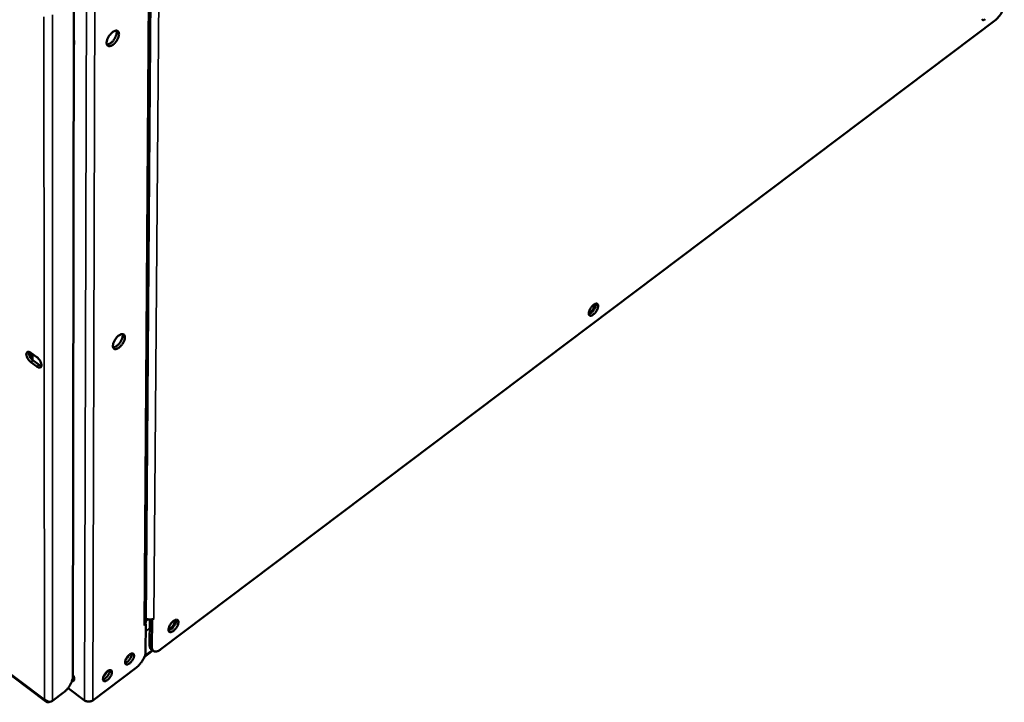
# Model space of a CAD drawing. Units: millimetres. Extents: x 65 to 5854, y 100 to 4100.
# Drawn here: x 5064 to 5433, y 2405 to 2661 of the extents above; entities that cross this region are included whole.
import ezdxf

# ---------------------------------------------------------------- set-up
doc = ezdxf.new("R2010")
doc.units = ezdxf.units.MM
doc.header["$LTSCALE"] = 20
doc.layers.add('Visible (ISO)', color=7, linetype='Continuous', lineweight=50)
doc.layers.add('Visible Narrow (ISO)', color=7, linetype='Continuous', lineweight=35)

msp = doc.modelspace()

# ---------------------------------------------------------------- linework, layer by layer
at = {"layer": 'Visible (ISO)'}
for p, q in [((5111.58, 2434.71), (5113.41, 2679.42)), ((5084.69, 2664.16), (5084.29, 2414.5)), ((5430.27, 2660.55), (5117.3, 2424.68)), ((5084.67, 2651.25), (5084.7, 2651.25)), ((4820.44, 2595.82), (5074.13, 2405.1)), ((5068.56, 2535.71), (5070.77, 2534.11)), ((5068.58, 2535.7), (5068.58, 2533.64)), ((5069.43, 2532.81), (5071.63, 2531.21)), ((5070.78, 2530.59), (5068.57, 2532.19)), ((5111.65, 2434.11), (5110.95, 2433.59)), ((5110.95, 2433.59), (5110.96, 2433.6)), ((5110.95, 2433.59), (5110.95, 2433.59)), ((5111.48, 2434.23), (5111.65, 2434.11)), ((5111.65, 2434.11), (5111.57, 2423.88)), ((5111.62, 2436.25), (5111.59, 2436.27)), ((5113.14, 2435.78), (5113.07, 2426.12)), ((5113.98, 2435.73), (5113.81, 2435.85)), ((5113.9, 2425.5), (5113.98, 2435.73)), ((5114.68, 2436.25), (5113.98, 2435.73)), ((5114.67, 2436.25), (5114.68, 2436.25)), ((5114.67, 2436.25), (5114.68, 2436.25)), ((5114.68, 2436.25), (5114.68, 2436.25)), ((5111.06, 2421.73), (5114.29, 2424.17)), ((5114.46, 2424.05), (5113.63, 2424.67)), ((5108.11, 2417.9), (5091.71, 2405.54)), ((5084.29, 2414.77), (5084.61, 2414.48)), ((5084.19, 2413.59), (5084.8, 2413.35)), ((5080.82, 2408.49), (5076.66, 2405.36)), ((5088.66, 2405.54), (5082.49, 2410.16)), ((5073.51, 2406.02), (5073.6, 2406.04))]:
    msp.add_line(p, q, dxfattribs=at)
at = {"layer": 'Visible (ISO)', "flags": 128}
for points in [[(5433.48, 2666.12, -0.018683), (5433.4, 2665.51, -0.034861), (5433.32, 2665.18, -0.005143), (5433.05, 2664.38, -0.018075), (5432.96, 2664.16, -0.014477), (5432.71, 2663.61, -0.015257), (5432.44, 2663.11, -0.014481), (5432.13, 2662.61, -0.014306), (5431.79, 2662.12, -0.016056), (5431.64, 2661.94, -0.004065), (5431.04, 2661.24, -0.030623), (5430.79, 2660.98, -0.016522), (5430.27, 2660.55)], [(5426.35, 2660.72, -0.030728), (5426.01, 2660.53, -0.063829), (5425.75, 2660.44, -0.069342), (5425.49, 2660.42, -0.101251), (5425.28, 2660.48, -0.10409), (5425.12, 2660.62, -0.080403)], [(5099.27, 2655.96, -0.053009), (5099.68, 2656.24, -0.065764), (5100.06, 2656.37, -0.028634), (5100.54, 2656.45, -0.062772), (5100.76, 2656.45, -0.086752), (5101.04, 2656.35, -0.088521), (5101.27, 2656.17, -0.07334), (5101.45, 2655.9, -0.069282), (5101.55, 2655.57, -0.039368), (5101.58, 2655.13, -0.043327), (5101.54, 2654.74, -0.024886), (5101.42, 2654.2, -0.029008), (5101.26, 2653.75, -0.021153), (5101.01, 2653.22, -0.0227), (5100.74, 2652.75, -0.021814), (5100.42, 2652.29, -0.020968), (5100.04, 2651.84, -0.026581), (5099.69, 2651.49, -0.023177), (5099.25, 2651.14, -0.038089), (5098.89, 2650.92, -0.033304), (5098.45, 2650.73, -0.060858), (5098.1, 2650.65, -0.062573), (5097.76, 2650.65, -0.086732), (5097.47, 2650.75, -0.088498), (5097.24, 2650.93, -0.073547), (5097.07, 2651.2, -0.069409), (5096.97, 2651.52, -0.039503), (5096.93, 2651.96, -0.043416), (5096.97, 2652.36, -0.024937), (5097.1, 2652.9, -0.029057), (5097.25, 2653.34, -0.021183), (5097.5, 2653.88, -0.022732), (5097.77, 2654.35, -0.021843), (5097.94, 2654.59, -0.007637), (5098.47, 2655.26, -0.039997), (5098.74, 2655.54, -0.022873), (5099.27, 2655.96)], [(5097.05, 2651.25, 0.034731), (5097.47, 2651.3, 0.061709), (5097.69, 2651.38, 0.016089), (5098.18, 2651.63, 0.032642), (5098.41, 2651.78, 0.021063), (5098.8, 2652.1, 0.02382), (5099.12, 2652.41, 0.019005), (5099.46, 2652.8, 0.019877), (5099.76, 2653.2, 0.019777), (5100.02, 2653.63, 0.018985), (5100.26, 2654.09, 0.023556), (5100.44, 2654.5, 0.020893), (5100.59, 2654.99, 0.032091), (5100.64, 2655.25, 0.015593), (5100.7, 2655.8, 0.060712), (5100.69, 2656.04, 0.034105), (5100.59, 2656.46)], [(5084.68, 2652.86, -0.026639), (5084.78, 2652.48, -0.040348), (5084.81, 2652.22, -0.009389), (5084.81, 2651.89, -0.012855), (5084.8, 2651.65, -0.055453), (5084.78, 2651.47, -0.031246), (5084.67, 2651.18)], [(5281.2, 2553.23, -0.025222), (5281.13, 2552.73, -0.045582), (5281.06, 2552.47, -0.00938), (5280.81, 2551.86, -0.023842), (5280.69, 2551.63, -0.020344), (5280.44, 2551.23, -0.020272), (5280.16, 2550.84, -0.024154), (5279.88, 2550.52, -0.021002), (5279.53, 2550.18, -0.034869), (5279.25, 2549.97, -0.029194), (5278.89, 2549.76, -0.059392), (5278.61, 2549.66, -0.062258), (5278.33, 2549.63, -0.096054), (5278.1, 2549.68, -0.101526), (5277.92, 2549.81, -0.085473), (5277.78, 2550.01, -0.076252), (5277.71, 2550.27, -0.039737), (5277.7, 2550.63, -0.043779), (5277.74, 2550.95, -0.023208), (5277.86, 2551.4, -0.027853), (5278, 2551.76, -0.020089), (5278.22, 2552.2, -0.021487), (5278.45, 2552.59, -0.021664), (5278.72, 2552.96, -0.020118), (5279.04, 2553.33, -0.028356), (5279.32, 2553.6, -0.023563), (5279.69, 2553.88, -0.044955), (5279.97, 2554.04, -0.041314), (5280.3, 2554.16, -0.078192), (5280.57, 2554.19, -0.087737), (5280.8, 2554.13, -0.101065), (5280.93, 2554.05, -0.052412), (5281.11, 2553.81, -0.102056), (5281.21, 2553.55, -0.087667), (5281.2, 2553.23)], [(5277.72, 2550.23, 0.031731), (5278.13, 2550.37, 0.057696), (5278.34, 2550.49, 0.014434), (5278.79, 2550.85, 0.029509), (5279, 2551.04, 0.020555), (5279.33, 2551.42, 0.022242), (5279.61, 2551.8, 0.022048), (5279.85, 2552.2, 0.020527), (5280.07, 2552.65, 0.028956), (5280.17, 2552.91, 0.013902), (5280.33, 2553.48, 0.056521), (5280.36, 2553.72, 0.031084), (5280.34, 2554.17)], [(5279.63, 2553.84, -0.048188), (5279.74, 2553.62, -0.085358), (5279.76, 2553.48, -0.03035), (5279.74, 2553.16, -0.042667), (5279.69, 2552.95, -0.023294), (5279.58, 2552.61, -0.027512), (5279.45, 2552.34, -0.022497), (5279.26, 2552.04, -0.0224), (5279.06, 2551.75, -0.027927), (5278.86, 2551.53, -0.023515), (5278.59, 2551.29, -0.043751), (5278.41, 2551.17, -0.03177), (5278.13, 2551.03, -0.087524), (5278, 2551, -0.049598), (5277.75, 2551.02)], [(5101.57, 2542.26, -0.050995), (5101.97, 2542.54, -0.063302), (5102.34, 2542.69, -0.027212), (5102.81, 2542.78, -0.0606), (5103.02, 2542.78, -0.08793), (5103.3, 2542.7, -0.090948), (5103.52, 2542.54, -0.077498), (5103.69, 2542.29, -0.072247), (5103.79, 2541.98, -0.040539), (5103.82, 2541.57, -0.044319), (5103.78, 2541.18, -0.024599), (5103.66, 2540.67, -0.029008), (5103.51, 2540.24, -0.020556), (5103.27, 2539.72, -0.022298), (5103, 2539.26, -0.020987), (5102.69, 2538.81, -0.020301), (5102.32, 2538.37, -0.025393), (5101.98, 2538.02, -0.022106), (5101.55, 2537.67, -0.036358), (5101.2, 2537.44, -0.031277), (5100.77, 2537.24, -0.059012), (5100.43, 2537.15, -0.060397), (5100.09, 2537.15, -0.087891), (5099.81, 2537.22, -0.090908), (5099.59, 2537.39, -0.077706), (5099.42, 2537.64, -0.072378), (5099.32, 2537.94, -0.04068), (5099.29, 2538.36, -0.044411), (5099.33, 2538.74, -0.024649), (5099.45, 2539.26, -0.029057), (5099.6, 2539.69, -0.020584), (5099.84, 2540.21, -0.022329), (5100.11, 2540.67, -0.021014), (5100.27, 2540.9, -0.007142), (5100.79, 2541.56, -0.038631), (5101.06, 2541.84, -0.022036), (5101.57, 2542.26)], [(5099.37, 2537.76, 0.035742), (5099.84, 2537.83, 0.063893), (5100.09, 2537.93, 0.017394), (5100.62, 2538.24, 0.033224), (5100.88, 2538.43, 0.021423), (5101.3, 2538.82, 0.024079), (5101.65, 2539.2, 0.020662), (5101.99, 2539.65, 0.020731), (5102.3, 2540.13, 0.023775), (5102.54, 2540.59, 0.021274), (5102.75, 2541.12, 0.032499), (5102.84, 2541.43, 0.016681), (5102.96, 2542.05, 0.062483), (5102.96, 2542.32, 0.034893), (5102.88, 2542.79)], [(5068.57, 2532.19, -0.024519), (5068.13, 2532.56, -0.04194), (5067.9, 2532.81, -0.008841), (5067.48, 2533.37, -0.023026), (5067.34, 2533.6, -0.026806), (5067.14, 2533.98, -0.023528), (5066.96, 2534.44, -0.038772), (5066.87, 2534.8, -0.033581), (5066.82, 2535.21, -0.06545), (5066.85, 2535.52, -0.070787), (5066.96, 2535.79, -0.099353), (5067.12, 2535.98, -0.10128), (5067.33, 2536.09, -0.078799), (5067.51, 2536.11, -0.035563), (5067.9, 2536.06, -0.072845), (5068.23, 2535.94, -0.062034), (5068.56, 2535.71)], [(5067.7, 2536.1, 0.030704), (5067.68, 2535.71, 0.055288), (5067.71, 2535.49, 0.013242), (5067.84, 2534.99, 0.028904), (5067.92, 2534.77, 0.020563), (5068.11, 2534.38, 0.022281), (5068.31, 2534.03, 0.020971), (5068.43, 2533.85, 0.007095), (5068.83, 2533.34, 0.03852), (5069.03, 2533.13, 0.021978), (5069.43, 2532.81)], [(5070.77, 2534.11, -0.024546), (5071.21, 2533.74, -0.041976), (5071.44, 2533.49, -0.008863), (5071.86, 2532.93, -0.023051), (5072.01, 2532.7, -0.026856), (5072.2, 2532.31, -0.02357), (5072.38, 2531.85, -0.038866), (5072.47, 2531.5, -0.033704), (5072.52, 2531.08, -0.065615), (5072.49, 2530.78, -0.071059), (5072.39, 2530.51, -0.099404), (5072.23, 2530.32, -0.101268), (5072.01, 2530.21, -0.078523), (5071.83, 2530.19, -0.035453), (5071.44, 2530.24, -0.072652), (5071.11, 2530.36, -0.061839), (5070.78, 2530.59)], [(5071.63, 2531.21, 0.031681), (5071.85, 2531.06, 0.031681), (5072.08, 2530.94, 0.026608), (5072.28, 2530.87, 0.026608), (5072.49, 2530.81)], [(5111.58, 2434.71, -0.055396), (5111.53, 2434.4, -0.055396), (5111.42, 2434.11, -0.060904), (5111.22, 2433.83, -0.060904), (5110.96, 2433.6)], [(5114.67, 2436.25, -0.038229), (5114.26, 2436, -0.060596), (5113.97, 2435.9, -0.018623), (5113.43, 2435.8, -0.03694), (5113.15, 2435.78, -0.036633), (5112.87, 2435.8, -0.018335), (5112.33, 2435.9, -0.059963), (5112.04, 2436, -0.037889), (5111.62, 2436.25)], [(5123.87, 2434.83, -0.026755), (5123.81, 2434.33, -0.048276), (5123.74, 2434.06, -0.010444), (5123.49, 2433.45, -0.02526), (5123.37, 2433.2, -0.020649), (5123.11, 2432.77, -0.020975), (5122.81, 2432.37, -0.023814), (5122.52, 2432.03, -0.021142), (5122.15, 2431.68, -0.033277), (5121.85, 2431.46, -0.027812), (5121.46, 2431.23, -0.055109), (5121.16, 2431.12, -0.05563), (5120.85, 2431.07, -0.090435), (5120.59, 2431.11, -0.097616), (5120.39, 2431.23, -0.089854), (5120.23, 2431.42, -0.080937), (5120.14, 2431.68, -0.044821), (5120.11, 2432.04, -0.047553), (5120.15, 2432.37, -0.024891), (5120.27, 2432.83, -0.029838), (5120.4, 2433.2, -0.02069), (5120.63, 2433.66, -0.022502), (5120.87, 2434.06, -0.021678), (5121.16, 2434.45, -0.020554), (5121.5, 2434.83, -0.027516), (5121.8, 2435.12, -0.023223), (5122.19, 2435.41, -0.042214), (5122.49, 2435.59, -0.03773), (5122.85, 2435.72, -0.072402), (5123.13, 2435.77, -0.079996), (5123.39, 2435.72, -0.099635), (5123.54, 2435.64, -0.05517), (5123.75, 2435.41, -0.107778), (5123.86, 2435.16, -0.09086), (5123.87, 2434.83)], [(5120.14, 2431.7, 0.030833), (5120.51, 2431.8, 0.056084), (5120.71, 2431.89, 0.013317), (5121.14, 2432.17, 0.028948), (5121.32, 2432.31, 0.019359), (5121.65, 2432.62, 0.021564), (5121.92, 2432.92, 0.018742), (5122.19, 2433.27, 0.018818), (5122.44, 2433.65, 0.021229), (5122.63, 2434, 0.019202), (5122.81, 2434.42, 0.028159), (5122.89, 2434.64, 0.012622), (5123.01, 2435.15, 0.054509), (5123.03, 2435.36, 0.029928), (5123.01, 2435.76)], [(5122.23, 2435.44, -0.052166), (5122.35, 2435.21, -0.091017), (5122.38, 2435.07, -0.03451), (5122.37, 2434.74, -0.045788), (5122.31, 2434.5, -0.024657), (5122.18, 2434.14, -0.029127), (5122.04, 2433.85, -0.023665), (5121.83, 2433.54, -0.02353), (5121.6, 2433.24, -0.029711), (5121.38, 2433.01, -0.025001), (5121.09, 2432.77, -0.047308), (5120.88, 2432.64, -0.036547), (5120.58, 2432.52, -0.093966), (5120.44, 2432.5, -0.054174), (5120.19, 2432.55)], [(5120.7, 2433.78, 0.016082), (5120.86, 2433.96, 0.016082), (5121, 2434.15, 0.016124), (5121.13, 2434.35, 0.016124), (5121.25, 2434.56)], [(5113.07, 2426.12, 0.036523), (5113.08, 2425.76, 0.052138), (5113.13, 2425.51, 0.015543), (5113.23, 2425.22, 0.020588), (5113.32, 2425.01, 0.069426), (5113.42, 2424.87, 0.042315), (5113.63, 2424.67)], [(5117.3, 2424.68, -0.03092), (5116.79, 2424.32, -0.044441), (5116.41, 2424.13, -0.012272), (5115.83, 2423.91, -0.031308), (5115.59, 2423.85, -0.053558), (5115.24, 2423.81, -0.052616), (5114.89, 2423.85, -0.070424), (5114.59, 2423.96, -0.07102), (5114.35, 2424.15, -0.062409), (5114.22, 2424.31, -0.029182), (5114.01, 2424.71, -0.071062), (5113.91, 2425.05, -0.055176), (5113.9, 2425.5)], [(5105.55, 2422.7, -0.060037), (5105.87, 2422.94, -0.070198), (5106.19, 2423.06, -0.034169), (5106.57, 2423.12, -0.077677), (5106.73, 2423.11, -0.10434), (5106.94, 2423.02, -0.103537), (5107.1, 2422.84, -0.074549), (5107.19, 2422.59, -0.067416), (5107.22, 2422.3, -0.033471), (5107.18, 2421.9, -0.038834), (5107.09, 2421.57, -0.02271), (5106.91, 2421.12, -0.026258), (5106.72, 2420.75, -0.022028), (5106.46, 2420.35, -0.021933), (5106.17, 2419.98, -0.02667), (5105.89, 2419.68, -0.022919), (5105.52, 2419.36, -0.039874), (5105.24, 2419.17, -0.034693), (5104.88, 2419.01, -0.069484), (5104.6, 2418.94, -0.077498), (5104.34, 2418.95, -0.10435), (5104.13, 2419.05, -0.103575), (5103.97, 2419.22, -0.074744), (5103.88, 2419.47, -0.06752), (5103.85, 2419.76, -0.033549), (5103.89, 2420.16, -0.038888), (5103.98, 2420.5, -0.022736), (5104.16, 2420.95, -0.026287), (5104.35, 2421.32, -0.022048), (5104.49, 2421.53, -0.008238), (5104.9, 2422.09, -0.040429), (5105.12, 2422.33, -0.02355), (5105.55, 2422.7)], [(5103.86, 2419.58, 0.030719), (5104.24, 2419.71, 0.055635), (5104.44, 2419.82, 0.013467), (5104.87, 2420.14, 0.02875), (5105.06, 2420.3, 0.020552), (5105.36, 2420.63, 0.022093), (5105.62, 2420.97, 0.021847), (5105.86, 2421.32, 0.020512), (5106.07, 2421.72, 0.02806), (5106.16, 2421.95, 0.012836), (5106.33, 2422.47, 0.054192), (5106.37, 2422.7, 0.029922), (5106.37, 2423.11)], [(5104.07, 2420.75, 0.018303), (5104.41, 2421.07, 0.032384), (5104.58, 2421.27, 0.004967), (5104.8, 2421.58, 0.004938), (5105.02, 2421.89, 0.032186), (5105.15, 2422.12, 0.018247), (5105.35, 2422.54)], [(5111.57, 2423.88, -0.021518), (5111.52, 2423.25, -0.039836), (5111.45, 2422.91, -0.006683), (5111.19, 2422.09, -0.020753), (5111.1, 2421.83, -0.01568), (5110.83, 2421.25, -0.016893), (5110.55, 2420.72, -0.015057), (5110.2, 2420.17, -0.015251), (5109.83, 2419.64, -0.015991), (5109.67, 2419.45, -0.004001), (5109, 2418.68, -0.030036), (5108.71, 2418.38, -0.016425), (5108.11, 2417.9)], [(5084.29, 2414.5, -0.021775), (5084.24, 2413.86, -0.04026), (5084.17, 2413.53, -0.006828), (5083.92, 2412.71, -0.020997), (5083.83, 2412.44, -0.01582), (5083.56, 2411.85, -0.017063), (5083.28, 2411.33, -0.015152), (5082.93, 2410.77, -0.015371), (5082.56, 2410.25, -0.016047), (5082.4, 2410.05, -0.004025), (5081.72, 2409.28, -0.030098), (5081.42, 2408.98, -0.016481), (5080.82, 2408.49)], [(5084.29, 2415.13, -0.031007), (5084.54, 2414.68, -0.044277), (5084.66, 2414.35, -0.013085), (5084.78, 2413.85, -0.030022), (5084.81, 2413.63, -0.059305), (5084.8, 2413.34, -0.061746), (5084.73, 2413.08, -0.094058), (5084.63, 2412.93, -0.061899), (5084.42, 2412.76, -0.121944), (5084.21, 2412.69, -0.096896), (5083.94, 2412.73)], [(5097.27, 2416.48, -0.05978), (5097.6, 2416.71, -0.069964), (5097.92, 2416.84, -0.033995), (5098.29, 2416.9, -0.077262), (5098.46, 2416.89, -0.10416), (5098.67, 2416.79, -0.103563), (5098.83, 2416.62, -0.074897), (5098.93, 2416.37, -0.067677), (5098.95, 2416.08, -0.033655), (5098.91, 2415.68, -0.038989), (5098.82, 2415.34, -0.022762), (5098.64, 2414.9, -0.026334), (5098.45, 2414.53, -0.022038), (5098.2, 2414.13, -0.021968), (5097.9, 2413.75, -0.026639), (5097.62, 2413.45, -0.022916), (5097.25, 2413.14, -0.03976), (5096.97, 2412.95, -0.03456), (5096.61, 2412.78, -0.06921), (5096.32, 2412.71, -0.077082), (5096.06, 2412.73, -0.104169), (5095.85, 2412.82, -0.1036), (5095.7, 2412.99, -0.075092), (5095.6, 2413.24, -0.067781), (5095.57, 2413.53, -0.033734), (5095.61, 2413.93, -0.039044), (5095.7, 2414.27, -0.022788), (5095.88, 2414.72, -0.026363), (5096.07, 2415.09, -0.022059), (5096.21, 2415.31, -0.008245), (5096.62, 2415.86, -0.040426), (5096.84, 2416.11, -0.023563), (5097.27, 2416.48)], [(5095.58, 2413.35, 0.030793), (5095.97, 2413.48, 0.05575), (5096.16, 2413.59, 0.013525), (5096.59, 2413.91, 0.028816), (5096.78, 2414.07, 0.02059), (5097.09, 2414.41, 0.022136), (5097.35, 2414.74, 0.021886), (5097.59, 2415.1, 0.020549), (5097.8, 2415.5, 0.028116), (5097.9, 2415.73, 0.012885), (5098.06, 2416.25, 0.054288), (5098.1, 2416.47, 0.029984), (5098.11, 2416.89)], [(5095.79, 2414.52, 0.018471), (5096.13, 2414.84, 0.032649), (5096.3, 2415.05, 0.005058), (5096.53, 2415.35, 0.005027), (5096.75, 2415.67, 0.032446), (5096.88, 2415.9, 0.018414), (5097.08, 2416.33)], [(5091.71, 2405.54, -0.038422), (5091.3, 2405.29, -0.060726), (5091.02, 2405.18, -0.018758), (5090.47, 2405.08, -0.037162), (5090.19, 2405.06, -0.037049), (5089.91, 2405.08, -0.018652), (5089.36, 2405.18, -0.060493), (5089.08, 2405.29, -0.038296), (5088.66, 2405.54)]]:
    msp.add_lwpolyline(points, format="xyb", dxfattribs=at)
at = {"layer": 'Visible (ISO)'}
for points, knots in [([(5073.51, 2406.02), (5073.76, 2405.28), (5074.34, 2404.81), (5074.95, 2404.84), (5075.16, 2404.86), (5075.36, 2404.92), (5075.55, 2405.03)], [1.570796, 1.570796, 1.570796, 1.570796, 2.666319, 2.666319, 2.666319, 3.029362, 3.029362, 3.029362, 3.029362]), ([(5076.66, 2405.36), (5076.1, 2404.94), (5075.22, 2404.93), (5074.47, 2405.33), (5074.15, 2405.51), (5073.85, 2405.75), (5073.6, 2406.04)], [-3.141593, -3.141593, -3.141593, -3.141593, -2.04607, -2.04607, -2.04607, -1.570796, -1.570796, -1.570796, -1.570796])]:
    msp.add_open_spline(points, degree=3, knots=knots, dxfattribs=at)
at = {"layer": 'Visible Narrow (ISO)'}
for p, q in [((5088.66, 2405.54), (5089.39, 2691.57)), ((5091.71, 2405.54), (5092.64, 2691.57)), ((5110.96, 2433.6), (5112.76, 2678.96)), ((5111.62, 2436.25), (5113.45, 2679.42)), ((5116.65, 2679.42), (5114.67, 2436.25)), ((5073.6, 2406.04), (5073.42, 2661.58)), ((5076.65, 2662.34), (5076.66, 2405.36)), ((4820.49, 2596.21), (5073.51, 2406.02)), ((5068.57, 2532.19), (5069.43, 2532.81)), ((5069.22, 2535.23), (5069.22, 2532.97)), ((5070.78, 2530.59), (5071.63, 2531.21)), ((5111.58, 2435.15), (5112.51, 2435.85)), ((5113.12, 2432.53), (5111.63, 2431.41)), ((5113.9, 2425.5), (5113.07, 2426.12)), ((5111.29, 2422.35), (5114, 2424.39))]:
    msp.add_line(p, q, dxfattribs=at)

doc.saveas('drawing.dxf')
